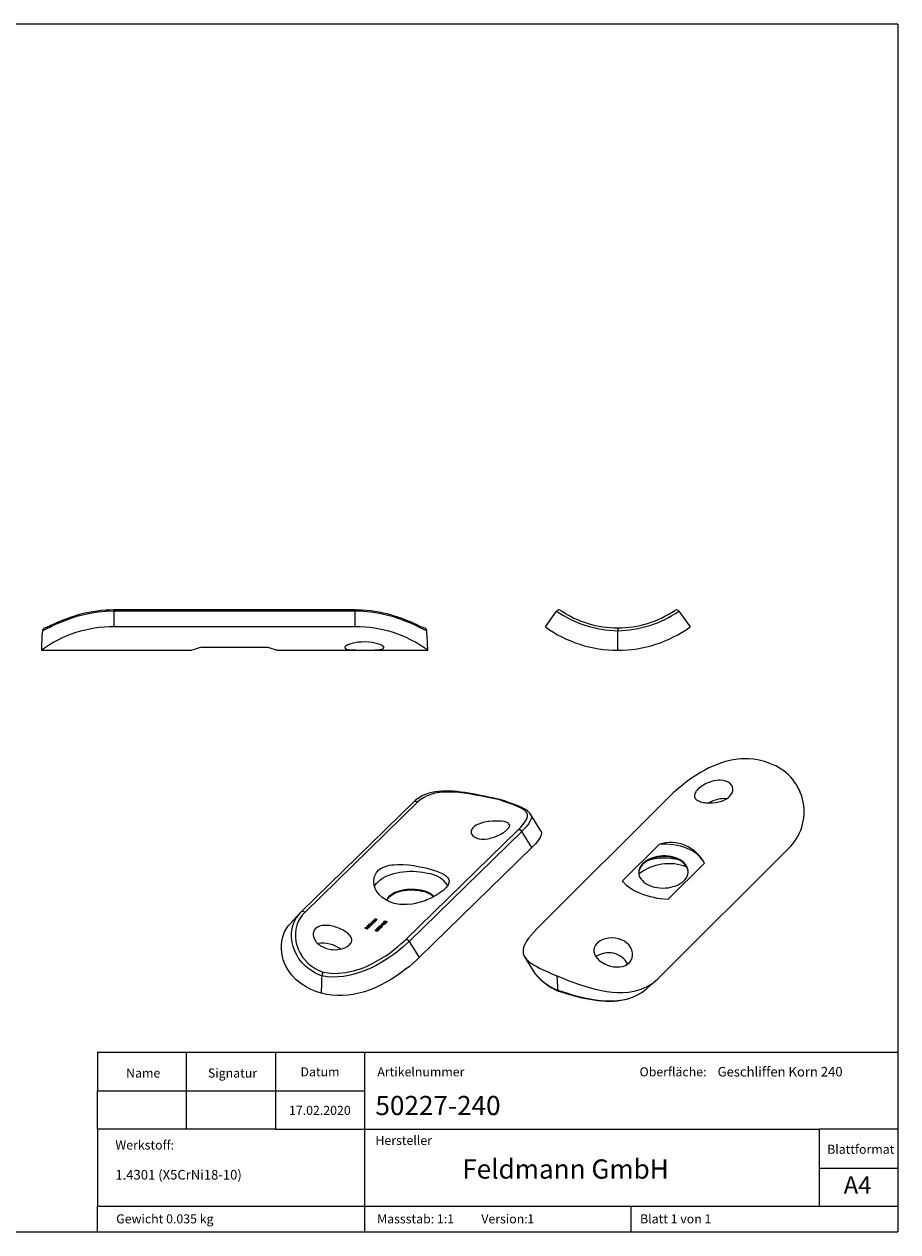
# Model space of a CAD drawing. Units: millimetres. Extents: x 5 to 292, y 5 to 205.
# Drawn here: x 147 to 292, y 5 to 205 of the extents above; entities that cross this region are included whole.
import ezdxf

# ---------------------------------------------------------------- set-up
doc = ezdxf.new("R2010")
doc.units = ezdxf.units.MM
doc.styles.add('SLDTEXTSTYLE0', font='TXT', dxfattribs={"width": 0.75})
doc.styles.add('SLDTEXTSTYLE1', font='TXT', dxfattribs={"width": 0.692308})

msp = doc.modelspace()

# ---------------------------------------------------------------- linework, layer by layer
at = {"color": 7, "linetype": 'Continuous', "lineweight": 0}
for p, q in [((292, 205), (5, 205)), ((292, 205), (292, 5)), ((159.4, 34.75), (174.13, 34.75)), ((159.4, 34.75), (159.4, 28.38)), ((174.13, 34.75), (188.86, 34.75)), ((174.13, 22), (174.13, 34.75)), ((188.86, 34.75), (203.6, 34.75)), ((188.86, 34.75), (188.86, 22)), ((203.6, 34.75), (292, 34.75)), ((203.6, 34.75), (203.6, 5)), ((159.4, 28.38), (174.13, 28.38)), ((159.4, 22), (159.4, 28.38)), ((174.13, 28.38), (188.86, 28.38)), ((188.86, 28.38), (203.6, 28.38)), ((174.13, 22), (159.4, 22)), ((159.4, 22), (159.4, 9.25)), ((188.86, 22), (174.13, 22)), ((188.86, 22), (203.6, 22)), ((203.6, 22), (279, 22)), ((292, 22), (279, 22)), ((279, 15.49), (279, 22)), ((279, 9.25), (279, 15.49)), ((292, 15.49), (279, 15.49)), ((159.4, 9.25), (292, 9.25)), ((159.4, 5), (159.4, 9.25)), ((247.8, 5), (247.8, 9.25)), ((5, 5), (292, 5))]:
    msp.add_line(p, q, dxfattribs=at)
at = {"color": 7, "linetype": 'Continuous', "lineweight": 15}
for p, q in [((202.09, 107.99), (162.09, 107.99)), ((162.09, 107.78), (162.09, 105.18)), ((202.09, 107.78), (162.09, 107.78)), ((202.09, 105.18), (202.09, 107.78)), ((233.59, 105.18), (235.46, 107.78)), ((236.16, 107.9), (236.15, 107.91)), ((255.03, 107.91), (255.02, 107.9)), ((255.72, 107.78), (257.59, 105.18)), ((202.09, 105.18), (162.09, 105.18)), ((245.59, 105.01), (245.59, 104.56)), ((245.59, 101.31), (245.59, 104.56)), ((150.09, 101.31), (175, 101.31)), ((176.6, 101.81), (187.58, 101.81)), ((189.18, 101.31), (214.09, 101.31)), ((211.78, 76.2), (193.12, 57.98)), ((212.38, 76.13), (193.71, 57.91)), ((211.89, 76.29), (211.79, 76.19)), ((254.24, 77.17), (232.19, 55.19)), ((232.84, 71.43), (231.14, 74.19)), ((210.41, 53.37), (229.08, 71.59)), ((229.69, 71.32), (211.02, 53.1)), ((231.34, 68.64), (229.69, 71.32)), ((212.68, 50.42), (231.34, 68.64)), ((246.38, 63.14), (252.43, 69.17)), ((274.26, 68.88), (252.2, 46.9)), ((259.94, 66.05), (253.89, 60.02)), ((192.93, 57.79), (191.28, 56.01)), ((192.94, 57.78), (192.96, 57.81)), ((193.12, 57.97), (192.96, 57.81)), ((193.11, 57.97), (193.12, 57.98)), ((204.54, 55.94), (204.54, 56.01)), ((204.67, 56.07), (204.67, 56.13)), ((204.67, 56.05), (204.7, 56.07)), ((204.68, 56.02), (204.68, 56.05)), ((204.69, 56.09), (204.69, 56.02)), ((204.87, 56.24), (204.87, 56.33)), ((204.87, 56.24), (204.89, 56.26)), ((204.89, 56.28), (204.89, 56.21)), ((204.97, 56.42), (204.95, 56.4)), ((204.97, 56.39), (204.97, 56.42)), ((204.97, 56.18), (204.97, 56.21)), ((205.01, 56.36), (205.01, 56.38)), ((205.04, 56.49), (205.02, 56.47)), ((205.04, 56.46), (205.04, 56.49)), ((205.05, 56.07), (205.08, 56.1)), ((205.1, 56.48), (205.1, 56.56)), ((205.1, 56.48), (205.13, 56.49)), ((205.1, 56.45), (205.1, 56.47)), ((205.13, 56.51), (205.13, 56.44)), ((205.17, 56.43), (205.17, 56.46)), ((205.18, 56.2), (205.18, 56.24)), ((205.2, 56.21), (205.2, 56.28)), ((205.25, 56.7), (205.23, 56.67)), ((205.23, 56.23), (205.23, 56.32)), ((205.25, 56.67), (205.25, 56.7)), ((205.29, 56.3), (205.31, 56.32)), ((205.31, 56.68), (205.31, 56.77)), ((205.31, 56.68), (205.34, 56.69)), ((205.31, 56.65), (205.31, 56.68)), ((205.34, 56.72), (205.34, 56.64)), ((205.36, 56.37), (205.38, 56.4)), ((205.38, 56.63), (205.38, 56.66)), ((205.5, 56.51), (205.52, 56.53)), ((205.57, 56.58), (205.59, 56.6)), ((205.71, 56.71), (205.73, 56.73)), ((206.47, 55.92), (206.47, 56)), ((206.68, 56.02), (206.68, 56.05)), ((206.71, 56.24), (206.71, 56.23)), ((206.71, 56.23), (206.71, 56.24)), ((206.81, 56.15), (206.81, 56.19)), ((206.84, 56.28), (206.84, 56.37)), ((206.98, 56), (206.87, 55.89)), ((206.88, 56.33), (206.88, 56.28)), ((207.01, 56.16), (206.94, 56.09)), ((206.94, 56.03), (207.06, 56.15)), ((206.94, 56.04), (206.94, 56.09)), ((206.98, 55.95), (206.98, 56)), ((207.01, 56.1), (207.01, 56.16)), ((207.06, 56.21), (207.03, 56.18)), ((207.03, 56.12), (207.03, 56.18)), ((207.06, 56.15), (207.06, 56.21)), ((207.08, 56.17), (207.11, 56.2)), ((207.08, 56.15), (207.08, 56.17)), ((207.17, 56.13), (207.19, 56.15)), ((207.18, 56.38), (207.18, 56.41)), ((207.29, 56.25), (207.29, 56.29)), ((207.3, 56.26), (207.3, 56.31)), ((207.3, 56.29), (207.32, 56.27)), ((203.78, 55.42), (203.65, 55.3)), ((203.72, 55.28), (203.73, 55.28)), ((203.73, 55.31), (203.82, 55.4)), ((203.73, 55.28), (203.73, 55.31)), ((203.78, 55.36), (203.78, 55.42)), ((203.97, 55.36), (203.87, 55.26)), ((203.87, 55.24), (203.87, 55.26)), ((203.91, 55.22), (203.92, 55.23)), ((203.92, 55.25), (204.02, 55.35)), ((203.92, 55.22), (203.92, 55.25)), ((203.97, 55.3), (203.97, 55.36)), ((204.04, 55.69), (204.02, 55.67)), ((204.02, 55.42), (204.02, 55.5)), ((204.02, 55.42), (204.04, 55.43)), ((204.04, 55.66), (204.04, 55.69)), ((204.04, 55.45), (204.04, 55.39)), ((204.05, 55.39), (204.05, 55.44)), ((204.23, 55.53), (204.1, 55.39)), ((204.1, 55.36), (204.1, 55.39)), ((204.12, 55.17), (204.15, 55.19)), ((204.14, 55.38), (204.3, 55.54)), ((204.14, 55.36), (204.14, 55.38)), ((204.16, 55.53), (204.16, 55.55)), ((204.23, 55.48), (204.23, 55.53)), ((204.28, 55.92), (204.25, 55.9)), ((204.28, 55.89), (204.28, 55.92)), ((204.31, 55.7), (204.31, 55.79)), ((204.31, 55.7), (204.34, 55.72)), ((204.33, 55.37), (204.33, 55.41)), ((204.34, 55.74), (204.34, 55.67)), ((204.35, 55.38), (204.35, 55.45)), ((204.36, 55.42), (204.36, 55.51)), ((204.42, 55.64), (204.42, 55.67)), ((204.49, 55.95), (204.46, 55.93)), ((204.46, 55.82), (204.46, 55.84)), ((204.49, 55.92), (204.49, 55.95)), ((204.5, 55.53), (204.52, 55.56)), ((204.54, 55.93), (204.57, 55.94)), ((204.55, 55.91), (204.55, 55.93)), ((204.57, 55.97), (204.57, 55.9)), ((204.63, 55.66), (204.63, 55.7)), ((204.64, 55.67), (204.64, 55.74)), ((204.64, 55.73), (204.67, 55.72)), ((204.67, 55.69), (204.67, 55.78)), ((204.73, 55.76), (204.76, 55.78)), ((204.81, 55.83), (204.83, 55.85)), ((204.93, 55.95), (204.95, 55.98)), ((205.48, 55.03), (205.38, 54.93)), ((205.45, 54.94), (205.53, 55.02)), ((205.45, 54.91), (205.45, 54.94)), ((205.48, 54.97), (205.48, 55.03)), ((205.56, 54.87), (205.56, 54.9)), ((205.58, 54.86), (205.58, 54.93)), ((205.59, 55.06), (205.59, 55.14)), ((205.63, 55.11), (205.63, 55.05)), ((205.7, 54.84), (205.68, 54.82)), ((205.7, 54.82), (205.7, 54.84)), ((205.79, 55.25), (205.79, 55.34)), ((205.79, 55.25), (205.82, 55.27)), ((205.81, 54.95), (205.81, 54.98)), ((205.82, 55.3), (205.82, 55.24)), ((205.84, 54.84), (205.84, 54.88)), ((205.86, 55.23), (205.89, 55.25)), ((205.86, 54.85), (205.86, 54.91)), ((205.92, 55.16), (205.92, 55.18)), ((205.98, 55.44), (205.98, 55.52)), ((205.98, 55.44), (206.01, 55.46)), ((206, 55.36), (206, 55.38)), ((206.01, 55.48), (206.01, 55.43)), ((206.03, 55.03), (206.03, 55.07)), ((206.05, 55.41), (206.07, 55.44)), ((206.05, 55.03), (206.05, 55.09)), ((206.05, 55.06), (206.07, 55.05)), ((206.26, 55.78), (206.11, 55.63)), ((206.15, 55.62), (206.27, 55.74)), ((206.3, 55.34), (206.18, 55.22)), ((206.18, 55.16), (206.35, 55.33)), ((206.18, 55.17), (206.18, 55.22)), ((206.19, 55.54), (206.19, 55.57)), ((206.26, 55.73), (206.26, 55.78)), ((206.3, 55.28), (206.3, 55.34)), ((206.49, 55.52), (206.37, 55.41)), ((206.37, 55.35), (206.54, 55.51)), ((206.37, 55.35), (206.37, 55.41)), ((206.47, 55.92), (206.5, 55.94)), ((206.49, 55.47), (206.49, 55.52)), ((206.5, 55.97), (206.5, 55.91)), ((206.64, 55.85), (206.54, 55.75)), ((206.55, 55.9), (206.57, 55.92)), ((206.59, 55.75), (206.69, 55.84)), ((206.64, 55.79), (206.64, 55.85)), ((206.86, 55.83), (207.03, 56)), ((206.87, 55.84), (206.87, 55.89)), ((211.02, 53.1), (212.68, 50.42)), ((230.16, 50.53), (231.86, 47.77)), ((250.37, 45.27), (251.88, 46.6))]:
    msp.add_line(p, q, dxfattribs=at)
at = {"color": 8, "linetype": 'Continuous', "lineweight": 15}
for p, q in [((162.09, 107.78), (162.09, 107.99)), ((202.09, 107.78), (202.09, 107.99)), ((204.82, 55.98), (204.82, 56.01)), ((204.89, 56.12), (204.89, 56.15)), ((205.26, 56.4), (205.26, 56.43)), ((205.34, 56.55), (205.34, 56.58)), ((205.47, 56.61), (205.47, 56.63)), ((205.55, 56.75), (205.55, 56.78)), ((207.03, 56.24), (207.03, 56.26)), ((204.69, 55.87), (204.69, 55.89)), ((205.78, 55.02), (205.78, 55.04)), ((206.12, 55.24), (206.12, 55.3)), ((206.31, 55.42), (206.31, 55.49)), ((206.8, 55.91), (206.8, 55.97))]:
    msp.add_line(p, q, dxfattribs=at)
at = {"color": 7, "linetype": 'Continuous', "lineweight": 15, "flags": 128}
for points in [[(162.09, 107.78), (160.75, 107.74), (159.43, 107.62), (158.14, 107.42), (156.91, 107.15), (155.73, 106.83), (154.64, 106.47), (153.67, 106.1), (152.8, 105.74), (152.04, 105.39), (151.46, 105.1), (150.98, 104.86), (150.61, 104.69), (150.4, 104.6), (150.24, 104.56)], [(162.09, 107.99), (161.44, 107.98), (160.72, 107.94), (160, 107.89), (159.3, 107.81), (158.6, 107.7), (157.94, 107.58), (157.28, 107.44), (156.64, 107.28), (156.02, 107.11), (155.42, 106.92), (154.85, 106.73), (154.31, 106.54), (153.81, 106.35), (153.34, 106.16), (152.96, 106), (152.59, 105.83), (152.23, 105.67), (151.91, 105.52), (151.61, 105.39), (151.36, 105.27), (151.14, 105.17), (150.96, 105.09), (150.84, 105.05), (150.77, 105.02), (150.73, 105.01), (150.73, 105.01)], [(213.45, 105.01), (213.43, 105.02), (213.38, 105.03), (213.28, 105.07), (213.15, 105.12), (212.97, 105.2), (212.74, 105.31), (212.48, 105.43), (212.17, 105.57), (211.84, 105.73), (211.46, 105.89), (211.06, 106.07), (210.64, 106.25), (210.19, 106.42), (209.68, 106.61), (209.15, 106.8), (208.57, 106.98), (207.97, 107.16), (207.35, 107.33), (206.7, 107.48), (206.03, 107.62), (205.35, 107.74), (204.67, 107.83), (203.97, 107.91), (203.26, 107.96), (202.54, 107.98), (202.09, 107.98)], [(213.94, 104.56), (213.79, 104.6), (213.57, 104.69), (213.2, 104.86), (212.73, 105.1), (212.14, 105.39), (211.39, 105.74), (210.52, 106.1), (209.54, 106.47), (208.45, 106.83), (207.28, 107.15), (206.04, 107.42), (204.75, 107.62), (203.43, 107.74), (202.09, 107.78)], [(255.71, 107.78), (255.64, 107.86), (255.55, 107.93)], [(203.59, 102.69), (203.05, 102.68), (202.52, 102.63), (202.03, 102.55), (201.58, 102.45), (201.18, 102.33), (200.85, 102.2), (200.59, 102.06), (200.42, 101.93), (200.35, 101.8), (200.36, 101.69), (200.46, 101.6), (200.65, 101.52), (200.93, 101.46), (201.27, 101.41), (201.69, 101.38), (202.16, 101.36), (202.67, 101.35), (203.21, 101.34), (203.75, 101.34), (204.29, 101.34), (204.81, 101.35), (205.29, 101.37), (205.73, 101.4), (206.11, 101.44), (206.42, 101.49), (206.65, 101.56), (206.79, 101.65), (206.84, 101.76), (206.8, 101.88), (206.67, 102), (206.46, 102.14), (206.16, 102.27), (205.79, 102.4), (205.36, 102.51), (204.88, 102.6), (204.36, 102.66), (203.59, 102.69)], [(187.58, 101.81), (188.24, 101.62), (188.51, 101.54), (188.74, 101.46), (188.93, 101.4), (189.06, 101.36), (189.15, 101.33), (189.19, 101.31), (189.18, 101.32)], [(270.79, 82.56), (269.92, 82.87), (269.02, 83.12), (268.15, 83.27), (267.25, 83.35), (266, 83.34), (264.73, 83.18), (263.44, 82.89), (262.75, 82.67), (262.06, 82.42), (261.38, 82.14), (260.7, 81.83), (260.04, 81.48), (259.28, 81.06), (258.54, 80.6), (257.83, 80.13), (256.96, 79.5), (256.03, 78.77), (255.35, 78.2), (254.78, 77.68), (254.24, 77.17)], [(226.15, 76.6), (225.51, 76.73), (224.85, 76.86), (224.17, 77), (223.5, 77.14), (222.83, 77.27), (222.18, 77.4), (221.53, 77.52), (220.87, 77.64), (220.22, 77.74), (219.57, 77.83), (218.94, 77.9), (218.32, 77.96), (217.7, 77.99), (217.08, 78), (216.48, 77.99), (215.9, 77.94), (215.33, 77.87), (214.79, 77.76), (214.26, 77.62), (213.75, 77.45), (213.28, 77.24), (212.83, 77), (212.42, 76.73), (212.03, 76.42), (211.89, 76.29)], [(258.86, 78.3), (258.72, 78.15), (258.6, 78), (258.5, 77.85), (258.41, 77.7), (258.35, 77.56), (258.29, 77.28), (258.3, 77.14), (258.32, 77.02), (258.44, 76.78), (258.54, 76.67), (258.65, 76.57), (258.94, 76.38), (259.11, 76.3), (259.3, 76.23), (259.72, 76.12), (259.96, 76.08), (260.19, 76.05), (260.7, 76.02), (260.97, 76.02), (261.23, 76.03), (261.77, 76.09), (262.05, 76.14), (262.31, 76.19), (262.82, 76.35), (263.07, 76.44), (263.3, 76.54), (263.72, 76.79), (263.91, 76.92), (264.07, 77.06), (264.35, 77.37), (264.46, 77.54), (264.55, 77.7), (264.65, 78.03), (264.67, 78.21), (264.67, 78.37), (264.6, 78.69), (264.53, 78.85), (264.44, 79), (264.19, 79.26), (264.04, 79.38), (263.87, 79.48), (263.48, 79.64), (263.27, 79.7), (263.04, 79.75), (262.57, 79.78), (262.31, 79.78), (262.06, 79.76), (261.54, 79.68), (261.27, 79.61), (261.01, 79.54), (260.5, 79.35), (260.25, 79.24), (260.01, 79.12), (259.78, 78.99), (259.56, 78.85), (259.35, 78.71), (259.22, 78.61), (258.97, 78.4), (258.86, 78.3)], [(226.03, 76.55), (225.2, 76.7), (224.36, 76.87), (223.58, 77.03), (222.79, 77.18), (221.95, 77.34), (220.99, 77.51), (220.12, 77.64), (219.26, 77.74), (218.41, 77.81), (217.58, 77.83), (216.78, 77.81), (216.03, 77.74), (215.3, 77.62), (214.61, 77.43), (213.99, 77.2), (213.4, 76.9), (212.87, 76.54), (212.38, 76.13)], [(226.03, 76.55), (226.03, 76.55), (226.06, 76.57), (226.13, 76.6), (226.16, 76.59)], [(229.08, 71.59), (229.5, 72.01), (229.85, 72.41), (230.15, 72.79), (230.39, 73.15), (230.54, 73.46), (230.62, 73.76), (230.63, 74.04), (230.55, 74.31), (230.4, 74.54), (230.17, 74.77), (229.86, 74.99), (229.46, 75.21), (229.06, 75.39), (228.59, 75.59), (228.06, 75.8), (227.38, 76.05), (226.72, 76.29), (226.03, 76.55)], [(231.13, 74.19), (231.04, 74.33), (230.87, 74.52), (230.65, 74.71), (230.38, 74.9), (230.07, 75.08), (229.71, 75.25), (229.32, 75.43), (228.91, 75.59), (228.47, 75.76), (228, 75.93), (227.5, 76.11), (226.98, 76.3), (226.42, 76.5), (226.17, 76.6)], [(221.66, 72), (221.55, 71.88), (221.45, 71.75), (221.38, 71.61), (221.32, 71.47), (221.3, 71.34), (221.31, 71.07), (221.35, 70.94), (221.41, 70.81), (221.59, 70.57), (221.72, 70.47), (221.86, 70.37), (222.03, 70.29), (222.21, 70.21), (222.41, 70.15), (222.62, 70.1), (223.07, 70.05), (223.32, 70.04), (223.57, 70.05), (224.08, 70.11), (224.34, 70.16), (224.6, 70.23), (225.11, 70.38), (225.37, 70.48), (225.62, 70.58), (226.1, 70.81), (226.32, 70.93), (226.53, 71.06), (226.91, 71.31), (227.08, 71.44), (227.22, 71.57), (227.45, 71.81), (227.54, 71.93), (227.61, 72.04), (227.68, 72.25), (227.68, 72.34), (227.66, 72.43), (227.56, 72.59), (227.47, 72.67), (227.37, 72.73), (227.09, 72.84), (226.93, 72.89), (226.75, 72.93), (226.33, 72.99), (226.1, 73.01), (225.87, 73.02), (225.36, 73.03), (225.1, 73.02), (224.84, 73.01), (224.3, 72.96), (224.03, 72.93), (223.77, 72.89), (223.25, 72.77), (223, 72.7), (222.76, 72.63), (222.54, 72.54), (222.33, 72.45), (222.13, 72.34), (221.87, 72.18), (221.66, 72)], [(232.83, 71.43), (232.89, 71.34), (232.96, 71.06), (232.92, 70.73), (232.72, 70.28), (232.39, 69.79), (231.94, 69.25), (231.34, 68.64)], [(259.94, 66.05), (259.74, 66.42), (259.48, 66.78), (259.18, 67.12), (258.84, 67.44), (258.45, 67.74), (258.03, 68.02), (257.57, 68.27), (257.07, 68.5), (256.55, 68.69), (256, 68.86), (255.43, 68.99), (254.85, 69.09), (254.25, 69.16), (253.65, 69.2), (253.04, 69.2), (252.43, 69.17)], [(250.9, 62.34), (251.29, 62.2), (251.7, 62.09), (252.13, 62.01), (252.57, 61.95), (253.02, 61.93), (253.48, 61.95), (253.92, 61.99), (254.36, 62.07), (254.79, 62.18), (255.19, 62.31), (255.57, 62.48), (255.92, 62.67), (256.24, 62.88), (256.51, 63.12), (256.75, 63.37), (256.95, 63.64), (257.1, 63.92), (257.2, 64.2), (257.25, 64.5), (257.25, 64.79), (257.21, 65.08), (257.11, 65.36), (256.97, 65.64), (256.77, 65.9), (256.54, 66.15), (256.26, 66.38), (255.95, 66.58), (255.6, 66.77), (255.23, 66.92), (254.83, 67.05), (254.4, 67.15), (253.97, 67.22), (253.52, 67.25), (253.07, 67.25), (252.62, 67.22), (252.17, 67.16), (251.74, 67.07), (251.33, 66.95), (250.94, 66.8), (250.57, 66.62), (250.24, 66.42), (249.94, 66.19), (249.68, 65.95), (249.46, 65.69), (249.29, 65.42), (249.16, 65.13), (249.09, 64.84), (249.06, 64.55), (249.08, 64.26), (249.15, 63.97), (249.27, 63.69), (249.44, 63.42), (249.66, 63.16), (249.91, 62.92), (250.21, 62.71), (250.54, 62.51), (250.9, 62.34)], [(257.26, 64.64), (257.26, 64.67), (257.21, 64.96), (257.11, 65.25), (256.97, 65.53), (256.78, 65.79), (256.54, 66.04), (256.27, 66.26), (255.95, 66.47), (255.61, 66.65), (255.23, 66.81), (254.83, 66.94), (254.41, 67.03), (253.97, 67.1), (253.52, 67.14), (253.07, 67.14), (252.62, 67.11), (252.18, 67.05), (251.75, 66.96), (251.33, 66.83), (250.94, 66.68), (250.57, 66.51), (250.24, 66.3), (249.94, 66.08), (249.68, 65.84), (249.46, 65.57), (249.29, 65.3), (249.17, 65.02), (249.09, 64.73), (249.06, 64.44), (249.06, 64.43)], [(214.31, 65.11), (214.85, 64.96), (215.6, 64.71), (215.92, 64.59), (216.5, 64.33), (216.9, 64.1), (217.05, 64), (217.39, 63.7), (217.56, 63.44), (217.61, 63.32), (217.64, 62.98), (217.56, 62.65), (217.47, 62.48), (217.21, 62.1), (216.86, 61.73), (216.66, 61.55), (216.12, 61.13), (215.61, 60.79), (215.35, 60.64), (214.62, 60.25), (213.96, 59.96), (213.65, 59.84), (212.85, 59.57), (212.01, 59.37), (211.6, 59.29), (210.7, 59.2), (209.87, 59.2), (209.47, 59.23), (208.55, 59.4), (207.95, 59.59), (207.65, 59.71), (206.98, 60.08), (206.48, 60.44), (206.29, 60.62), (206.1, 60.81), (205.78, 61.21), (205.52, 61.63), (205.41, 61.85), (205.24, 62.37), (205.15, 62.96), (205.15, 63.26), (205.26, 63.82), (205.48, 64.3), (205.62, 64.52), (206.02, 64.94), (206.45, 65.23), (206.68, 65.35), (207.37, 65.61), (207.76, 65.7), (208.17, 65.77), (208.46, 65.8), (209.07, 65.84), (209.71, 65.84), (210.05, 65.83), (210.93, 65.76), (211.77, 65.65), (212.18, 65.58), (213.1, 65.41), (213.71, 65.27), (214.31, 65.11)], [(205.29, 62.17), (205.4, 62.4), (205.58, 62.67), (205.81, 62.93), (206.08, 63.18), (206.39, 63.42), (206.74, 63.64), (207.12, 63.84), (207.54, 64.03), (207.99, 64.19), (208.47, 64.34), (208.97, 64.46), (209.49, 64.56), (210.02, 64.63), (210.56, 64.68), (211.11, 64.71), (211.67, 64.71), (212.22, 64.69), (212.76, 64.64), (213.3, 64.56), (213.81, 64.46), (214.31, 64.34)], [(253.89, 60.02), (252.73, 60.14), (252.14, 60.23), (251.55, 60.35), (250.99, 60.49), (250.44, 60.64), (249.89, 60.82), (249.37, 61.02), (248.46, 61.43), (248.05, 61.66), (247.66, 61.89), (247.03, 62.38), (246.53, 62.9), (246.38, 63.14)], [(207.32, 59.89), (207.37, 60.03), (207.47, 60.26), (207.63, 60.48), (207.83, 60.69), (208.07, 60.88), (208.35, 61.07), (208.67, 61.23), (209.03, 61.37), (209.41, 61.5), (209.82, 61.6), (210.24, 61.68), (210.68, 61.73), (211.13, 61.76), (211.58, 61.76), (212.03, 61.74), (212.47, 61.69), (212.9, 61.62), (213.31, 61.52)], [(207.35, 59.87), (207.37, 59.91), (207.47, 60.13), (207.63, 60.35), (207.83, 60.56), (208.07, 60.76), (208.35, 60.94), (208.67, 61.1), (209.03, 61.25), (209.41, 61.37), (209.82, 61.47), (210.24, 61.55), (210.68, 61.6), (211.13, 61.63), (211.58, 61.63), (212.03, 61.61), (212.47, 61.56), (212.9, 61.49), (213.31, 61.39)], [(196.46, 44.52), (195.57, 44.8), (194.71, 45.16), (193.94, 45.55), (193.22, 46.01), (192.32, 46.74), (191.54, 47.56), (190.89, 48.47), (190.6, 48.99), (190.36, 49.52), (190.16, 50.07), (190.01, 50.62), (189.9, 51.18), (189.84, 51.81), (189.84, 52.46), (189.9, 53.09), (190.07, 53.85), (190.37, 54.66), (190.69, 55.25), (191.04, 55.74), (191.28, 56)], [(193.71, 57.91), (193.3, 57.45), (192.94, 56.94), (192.64, 56.38), (192.41, 55.77), (192.26, 55.15), (192.17, 54.49), (192.16, 53.81), (192.24, 53.11), (192.39, 52.45), (192.62, 51.8), (192.94, 51.14), (193.34, 50.51), (193.77, 49.98), (194.25, 49.49), (194.81, 49.04), (195.42, 48.63), (196.07, 48.28), (196.77, 47.99)], [(204.67, 56.13), (204.65, 56.11), (204.65, 56.08), (204.68, 56.05)], [(204.82, 56.01), (204.76, 56.03), (204.71, 56.05), (204.7, 56.07), (204.69, 56.1), (204.7, 56.12), (204.7, 56.12)], [(204.87, 56.33), (204.84, 56.29), (204.85, 56.26), (204.87, 56.22), (204.92, 56.2), (204.95, 56.19)], [(204.97, 56.21), (204.93, 56.23), (204.9, 56.25), (204.89, 56.28), (204.9, 56.3), (204.91, 56.32)], [(205.1, 56.56), (205.08, 56.53), (205.09, 56.5), (205.1, 56.47)], [(205.12, 56.35), (205.16, 56.33), (205.19, 56.31), (205.2, 56.28), (205.19, 56.26), (205.18, 56.24)], [(205.17, 56.46), (205.14, 56.48), (205.13, 56.5), (205.13, 56.53), (205.14, 56.55)], [(205.2, 56.27), (205.22, 56.26), (205.23, 56.26)], [(205.31, 56.77), (205.29, 56.73), (205.3, 56.7), (205.31, 56.68)], [(205.38, 56.66), (205.35, 56.68), (205.34, 56.71), (205.34, 56.73), (205.35, 56.75)], [(206.47, 56), (206.45, 55.98), (206.45, 55.95), (206.47, 55.92), (206.51, 55.91), (206.55, 55.9)], [(206.84, 56.37), (206.83, 56.34), (206.83, 56.32), (206.85, 56.29), (206.89, 56.27), (207.01, 56.24)], [(206.84, 56.28), (206.88, 56.31), (206.88, 56.31)], [(207.03, 56.26), (206.95, 56.28), (206.91, 56.3), (206.89, 56.32), (206.88, 56.34), (206.89, 56.36)], [(207.34, 56.28), (207.35, 56.31), (207.35, 56.33), (207.33, 56.35), (207.28, 56.38), (207.18, 56.41)], [(207.26, 56.35), (207.29, 56.34), (207.3, 56.32), (207.3, 56.3), (207.29, 56.29)], [(195.51, 55.22), (195.4, 55.1), (195.3, 54.96), (195.22, 54.8), (195.16, 54.64), (195.13, 54.47), (195.12, 54.11), (195.15, 53.93), (195.2, 53.74), (195.37, 53.36), (195.49, 53.18), (195.62, 53), (195.96, 52.66), (196.15, 52.51), (196.35, 52.37), (196.81, 52.12), (197.06, 52.02), (197.3, 51.93), (197.82, 51.81), (198.1, 51.76), (198.36, 51.74), (198.9, 51.73), (199.16, 51.75), (199.42, 51.79), (199.92, 51.89), (200.15, 51.97), (200.37, 52.05), (200.76, 52.25), (200.93, 52.36), (201.07, 52.48), (201.3, 52.73), (201.39, 52.87), (201.45, 53), (201.51, 53.28), (201.5, 53.43), (201.47, 53.57), (201.35, 53.86), (201.26, 54.01), (201.14, 54.15), (200.85, 54.44), (200.68, 54.58), (200.49, 54.71), (200.07, 54.97), (199.83, 55.09), (199.6, 55.19), (199.11, 55.39), (198.84, 55.48), (198.59, 55.55), (198.07, 55.67), (197.81, 55.71), (197.55, 55.74), (197.05, 55.76), (196.81, 55.74), (196.59, 55.71), (196.37, 55.67), (196.16, 55.61), (195.97, 55.53), (195.84, 55.47), (195.61, 55.31), (195.51, 55.22)], [(204.31, 55.79), (204.29, 55.75), (204.29, 55.72), (204.32, 55.68), (204.37, 55.65), (204.39, 55.65)], [(204.32, 55.49), (204.34, 55.46), (204.34, 55.44), (204.33, 55.41)], [(204.42, 55.67), (204.37, 55.69), (204.35, 55.71), (204.34, 55.74), (204.34, 55.76), (204.36, 55.78)], [(204.37, 55.4), (204.4, 55.44), (204.39, 55.47), (204.37, 55.5), (204.36, 55.51)], [(204.56, 55.81), (204.61, 55.79), (204.64, 55.77), (204.64, 55.74), (204.64, 55.72), (204.63, 55.7)], [(204.69, 55.89), (204.63, 55.91), (204.59, 55.93), (204.57, 55.95), (204.57, 55.97), (204.58, 55.99), (204.58, 56)], [(205.59, 55.14), (205.57, 55.12), (205.57, 55.09), (205.59, 55.07), (205.64, 55.05), (205.75, 55.02)], [(205.59, 55.06), (205.62, 55.08), (205.63, 55.08)], [(205.78, 55.04), (205.7, 55.06), (205.65, 55.08), (205.63, 55.09), (205.63, 55.11), (205.64, 55.14)], [(205.79, 55.34), (205.77, 55.31), (205.77, 55.28), (205.79, 55.26), (205.83, 55.24), (205.86, 55.23)], [(205.79, 54.96), (205.82, 54.95), (205.85, 54.93), (205.86, 54.91), (205.85, 54.89), (205.84, 54.88)], [(205.89, 54.87), (205.91, 54.9), (205.91, 54.93), (205.89, 54.95), (205.85, 54.97), (205.81, 54.98)], [(205.89, 55.25), (205.84, 55.27), (205.82, 55.28), (205.82, 55.3), (205.83, 55.32), (205.83, 55.33)], [(205.86, 54.88), (205.87, 54.88), (205.88, 54.86)], [(206.08, 55.06), (206.1, 55.08), (206.1, 55.11), (206.08, 55.13), (206.02, 55.16), (205.92, 55.18)], [(205.98, 55.52), (205.96, 55.49), (205.96, 55.46), (205.98, 55.44), (206.02, 55.42), (206.05, 55.41)], [(206.07, 55.44), (206.03, 55.45), (206.01, 55.47), (206.01, 55.48), (206.02, 55.5), (206.02, 55.51)], [(206.01, 55.13), (206.04, 55.11), (206.05, 55.09), (206.04, 55.08), (206.03, 55.07)], [(206.57, 55.92), (206.53, 55.93), (206.51, 55.95), (206.5, 55.97), (206.51, 55.98), (206.52, 55.99)], [(232.19, 55.19), (231.71, 54.69), (231.27, 54.21), (230.81, 53.64), (230.46, 53.12), (230.22, 52.7), (230.05, 52.3), (229.91, 51.82), (229.89, 51.38), (229.93, 51.07), (230.03, 50.78), (230.19, 50.49), (230.4, 50.21), (230.67, 49.93), (230.97, 49.68), (231.32, 49.42), (231.71, 49.17), (232.15, 48.92), (232.63, 48.67), (233.23, 48.38), (233.88, 48.09), (234.57, 47.79), (235.5, 47.4)], [(211.02, 53.1), (210.53, 52.63), (209.97, 52.14), (209.35, 51.64), (208.68, 51.12), (208.05, 50.66), (207.39, 50.21), (206.48, 49.65), (205.55, 49.12), (204.79, 48.74), (204.01, 48.38), (202.97, 47.98), (201.93, 47.66), (201.05, 47.45), (200.16, 47.3), (199.26, 47.22), (198.37, 47.2), (197.45, 47.25), (196.53, 47.37)], [(196.77, 47.99), (197.59, 47.87), (198.44, 47.81), (199.27, 47.82), (200.53, 47.95), (201.8, 48.21), (203.11, 48.63), (203.96, 48.97), (204.81, 49.37), (205.22, 49.58), (206.39, 50.25), (207.14, 50.73), (207.85, 51.23), (208.19, 51.48), (209.11, 52.2), (209.66, 52.68), (210.18, 53.14), (210.41, 53.37)], [(242.16, 52.78), (241.9, 52.47), (241.73, 52.13), (241.64, 51.77), (241.64, 51.4), (241.73, 51.03), (241.91, 50.65), (242.17, 50.3), (242.52, 49.96), (242.92, 49.66), (243.38, 49.39), (243.86, 49.18), (244.38, 49.01), (244.9, 48.9), (245.44, 48.86), (245.95, 48.88), (246.44, 48.97), (246.87, 49.13), (247.26, 49.36), (247.57, 49.65), (247.82, 49.99), (247.97, 50.37), (248.05, 50.78), (248.03, 51.2), (247.92, 51.64), (247.73, 52.06), (247.45, 52.46), (247.11, 52.81), (246.68, 53.12), (246.22, 53.36), (245.71, 53.54), (245.19, 53.64), (244.64, 53.68), (244.11, 53.65), (243.58, 53.55), (243.1, 53.39), (242.66, 53.17), (242.4, 52.99), (242.16, 52.78)], [(212.68, 50.42), (212.21, 49.98), (211.66, 49.49), (211.05, 48.97), (210.34, 48.42), (209.63, 47.89), (208.87, 47.36), (208.07, 46.85), (207.23, 46.35), (206.38, 45.9), (205.51, 45.48), (204.57, 45.1), (203.61, 44.76), (202.68, 44.5), (201.74, 44.3), (200.86, 44.18), (199.99, 44.12), (199.09, 44.12), (198.21, 44.18), (197.33, 44.32), (196.46, 44.52)], [(235.5, 47.4), (236.35, 47.05), (237.23, 46.7), (238.13, 46.36), (239.06, 46.02), (239.94, 45.73), (240.84, 45.45), (241.87, 45.18), (242.91, 44.95), (243.78, 44.8), (244.65, 44.69), (245.51, 44.63), (246.36, 44.62), (247.36, 44.69), (248.33, 44.85), (249.48, 45.18), (250.48, 45.63), (251.38, 46.19), (252.2, 46.9)], [(235.74, 44.86), (235.73, 44.86), (235.68, 44.91), (235.65, 45.01)], [(235.74, 44.85), (236.36, 44.67), (237.01, 44.48), (237.67, 44.29), (238.34, 44.11), (239, 43.94), (239.65, 43.78), (240.31, 43.64), (240.97, 43.51), (241.64, 43.4), (242.3, 43.32), (242.95, 43.25), (243.6, 43.21), (244.24, 43.2), (244.88, 43.21), (245.52, 43.26), (246.14, 43.34), (246.74, 43.46), (247.32, 43.61), (247.89, 43.8), (248.44, 44.02), (248.96, 44.28), (249.44, 44.56)], [(249.46, 44.58), (250.1, 45.04), (250.37, 45.27)]]:
    msp.add_lwpolyline(points, dxfattribs=at)
at = {"color": 8, "linetype": 'Continuous', "lineweight": 15, "flags": 128}
for points in [[(231.13, 74.19), (231.17, 74.13), (231.26, 73.87), (231.27, 73.59), (231.19, 73.28), (231.04, 72.94), (230.81, 72.58), (230.51, 72.19), (230.13, 71.77), (229.69, 71.32)], [(196.53, 47.37), (195.77, 47.7), (195.05, 48.1), (194.41, 48.53), (193.82, 49.02), (193.29, 49.55), (192.82, 50.14), (192.33, 50.91), (192, 51.62), (191.78, 52.25), (191.62, 52.91), (191.52, 53.75), (191.54, 54.57), (191.62, 55.16), (191.76, 55.72), (192.1, 56.57), (192.36, 57.04), (192.67, 57.47), (192.94, 57.78)], [(235.65, 45.01), (236.52, 44.74), (237.42, 44.47), (238.28, 44.22), (239.16, 43.99), (240.05, 43.78), (240.95, 43.59), (241.89, 43.43), (242.82, 43.32), (243.76, 43.25), (244.68, 43.25), (245.56, 43.3), (246.41, 43.42), (247.24, 43.61), (248.04, 43.87), (248.77, 44.19), (249.46, 44.58)]]:
    msp.add_lwpolyline(points, dxfattribs=at)
at = {"color": 7, "linetype": 'Continuous', "lineweight": 15}
for centre, radius, start, end in [((235.79, 107.58), 0.384, 104.5293, 148.9274), ((245.95, 123.21), 18.66, 235.7876, 268.8847), ((235.87, 107.49), 0.493, 60.1482, 110.0255), ((245.59, 121.86), 16.85, 235.958, 269.9998), ((245.59, 121.86), 16.85, 270.0002, 304.0436), ((245.22, 123.21), 18.66, 271.1158, 304.2119), ((255.31, 107.49), 0.495, 61.7342, 119.7674), ((161.77, 85.63), 19.55, 89.0529, 126.6753), ((150.74, 104.51), 0.503, 89.8309, 174.3718), ((202.4, 85.58), 19.6, 53.3742, 90.8976), ((213.44, 104.51), 0.503, 5.6282, 90.1691), ((245.59, 121.87), 20.56, 234.2798, 269.992), ((245.59, 121.86), 20.55, 269.9995, 305.7288), ((183.46, 76.85), 25.88, 105.3566, 109.0692), ((268.03, 74.58), 8.44, 317.5293, 70.9096), ((263.25, 71.83), 4.92, 85.4987, 121.6287), ((229.21, 71.06), 0.541, 28.1706, 103.9113), ((254.36, 63.2), 6.27, 27.0803, 107.9196), ((253.34, 57.6), 9.31, 75.0888, 107.843), ((213.47, 59.59), 4.82, 35.0778, 79.8876), ((254.06, 57.89), 8.08, 68.639, 127.9184), ((212.5, 57.87), 3.73, 45.2136, 77.4602), ((212.46, 57.64), 3.84, 47.5908, 77.2123), ((204.58, 55.97), 0.0605, 132.0611, 176.6953), ((204.65, 55.88), 0.17, 77.9317, 127.7849), ((204.67, 55.85), 0.174, 60.9974, 121.5877), ((204.79, 55.95), 0.225, 63.3922, 123.0395), ((204.79, 55.98), 0.161, 61.9958, 122.9628), ((209.44, 72.54), 17.18, 254.1933, 254.7951), ((209.45, 72.54), 17.17, 254.3346, 254.7952), ((205, 56.17), 0.21, 88.6579, 130.7965), ((209.56, 72.66), 17.19, 254.1535, 254.795), ((209.58, 72.68), 17.19, 254.1541, 254.795), ((205.05, 56.13), 0.233, 71.799, 125.6447), ((209.85, 73.07), 17.37, 253.6152, 253.8326), ((205.05, 56.46), 0.289, 250.4507, 307.316), ((209.84, 72.98), 17.26, 253.6136, 254.7938), ((205.04, 56.44), 0.239, 252.8895, 305.2571), ((209.89, 73.02), 17.26, 253.6136, 254.7938), ((209.94, 73.16), 17.37, 253.6152, 253.8271), ((205.24, 56.37), 0.236, 63.0512, 124.4576), ((205.23, 56.43), 0.141, 78.3633, 127.3134), ((205.46, 57.18), 0.774, 248.2169, 255.1094), ((205.18, 56.28), 0.0614, 307.2767, 41.8352), ((210.1, 73.23), 17.26, 253.6136, 254.7938), ((209.78, 72.84), 17.14, 254.5904, 254.7954), ((210.15, 73.36), 17.37, 253.6152, 253.8271), ((205.13, 55.87), 0.717, 72.9947, 79.6161), ((209.88, 72.96), 17.16, 254.367, 254.7953), ((205.45, 56.57), 0.236, 63.0512, 124.4576), ((210.03, 73.11), 17.18, 254.1907, 254.7951), ((210, 73.08), 17.18, 254.2383, 254.7951), ((205.44, 56.64), 0.141, 78.3633, 127.3134), ((205.67, 57.38), 0.774, 248.2169, 255.1094), ((205.34, 56.07), 0.717, 72.9947, 79.6161), ((210.09, 73.16), 17.16, 254.367, 254.7953), ((210.24, 73.32), 17.18, 254.1907, 254.7951), ((210.21, 73.29), 17.18, 254.2383, 254.7951), ((206.63, 55.81), 0.248, 76.1064, 128.4699), ((206.63, 55.85), 0.184, 78.684, 127.5163), ((206.63, 55.88), 0.149, 29.8563, 77.3712), ((206.65, 55.88), 0.176, 32.5332, 79.9956), ((209.74, 71.9), 15.95, 259.0567, 260.2399), ((209.71, 71.83), 15.9, 259.4968, 260.2409), ((207.05, 56.06), 0.372, 69.8332, 123.1098), ((207.05, 56.08), 0.325, 71.6405, 119.1013), ((209.53, 71.49), 15.7, 260.6396, 260.8171), ((207.13, 56.61), 0.387, 251.5133, 302.0484), ((207.13, 56.56), 0.313, 251.145, 300.2711), ((209.74, 71.77), 15.79, 260.2416, 260.4183), ((209.68, 71.65), 15.72, 260.4181, 260.817), ((209.7, 71.68), 15.72, 260.4181, 260.817), ((207.09, 55.92), 0.467, 67.8604, 81.6575), ((208.66, 71.87), 17.31, 253.1805, 254.7924), ((208.71, 71.98), 17.4, 253.3475, 253.8417), ((208.83, 72.15), 17.48, 253.1836, 253.3478), ((208.66, 71.79), 17.21, 254.0065, 254.7948), ((208.79, 72), 17.32, 253.842, 254.0072), ((204.06, 55.45), 0.0601, 128.673, 222.445), ((204.15, 55.54), 0.185, 223.5389, 257.3202), ((209.04, 72.24), 17.31, 253.1394, 254.7923), ((204.16, 55.34), 0.212, 89.4779, 130.7457), ((209.06, 72.26), 17.31, 253.1394, 254.7923), ((204.09, 55.45), 0.0464, 127.6132, 202.8146), ((204.14, 55.5), 0.114, 213.4967, 245.9762), ((204.19, 55.32), 0.209, 77.7608, 127.2595), ((204.2, 55.62), 0.279, 249.5328, 307.4393), ((204.2, 55.59), 0.216, 251.9652, 305.3503), ((204.18, 55.14), 0.409, 74.1125, 93.6765), ((209.31, 72.58), 17.43, 253.142, 253.8421), ((209.3, 72.49), 17.31, 253.1394, 254.7923), ((204.45, 55.62), 0.218, 88.4289, 129.7024), ((204.49, 55.59), 0.233, 71.799, 125.6447), ((204.49, 55.92), 0.289, 250.4507, 307.316), ((204.49, 55.9), 0.239, 252.8895, 305.2571), ((209.33, 72.48), 17.26, 253.6136, 254.7938), ((209.39, 72.62), 17.37, 253.6152, 253.8194), ((204.59, 55.99), 0.0715, 192.6631, 229.2301), ((204.63, 55.74), 0.0614, 307.2767, 41.8352), ((209.23, 72.3), 17.14, 254.5904, 254.7954), ((209.33, 72.43), 17.17, 254.297, 254.7952), ((208.52, 70.79), 16.06, 259.1019, 259.2763), ((205.64, 54.87), 0.0861, 134.2552, 158.4531), ((205.74, 54.72), 0.269, 75.8938, 127.9747), ((205.79, 54.83), 0.372, 69.8332, 123.1098), ((205.71, 54.84), 0.116, 135.7725, 168.3734), ((205.75, 54.77), 0.195, 78.3961, 129.2156), ((205.8, 54.85), 0.325, 71.6405, 119.1013), ((205.73, 55.07), 0.254, 259.1661, 308.8497), ((205.72, 55.03), 0.191, 263.6189, 307.9552), ((205.88, 55.39), 0.387, 251.5133, 302.0484), ((205.88, 55.34), 0.313, 251.145, 300.2711), ((205.94, 55.14), 0.248, 76.1064, 128.4699), ((205.95, 55.18), 0.184, 78.684, 127.5163), ((205.83, 54.7), 0.467, 67.8604, 81.6575), ((206.13, 55.33), 0.248, 76.1064, 128.4699), ((205.95, 55.22), 0.149, 29.8563, 77.3712), ((205.97, 55.21), 0.176, 32.5332, 79.9956), ((206.14, 55.37), 0.184, 78.684, 127.5163), ((209.14, 71.4), 16.06, 259.1019, 259.2763), ((206.14, 55.4), 0.149, 29.8563, 77.3712), ((206.16, 55.4), 0.176, 32.5332, 79.9956), ((208.85, 70.83), 15.7, 260.6396, 260.8171), ((209.04, 71.01), 15.7, 260.6396, 260.8171), ((209.27, 71.35), 15.83, 260.0653, 260.2416), ((209.37, 71.44), 15.83, 260.0653, 260.2416), ((196.59, 47.18), 5.62, 56.2483, 97.3734), ((210.54, 52.84), 0.541, 28.1706, 103.9113), ((244.05, 47.53), 3.69, 29.7611, 124.2795), ((197.48, 47.36), 0.947, 138.8079, 179.6377), ((240.13, 54.73), 10.8, 220.0725, 245.9354)]:
    msp.add_arc(centre, radius, start, end, dxfattribs=at)
at = {"color": 8, "linetype": 'Continuous', "lineweight": 15}
for centre, radius, start, end in [((212.05, 75.84), 0.442, 40.4025, 126.1915), ((193.38, 57.62), 0.442, 40.4025, 126.1915), ((239.45, 54.21), 9.96, 220.2736, 247.5445)]:
    msp.add_arc(centre, radius, start, end, dxfattribs=at)
at = {"color": 7, "linetype": 'Continuous', "lineweight": 15}
for centre, major_axis, ratio, start_param, end_param in [((162.09, 101.31), (0, 20.55), 0.583942, 1.412164, 1.570796), ((202.09, 101.31), (0, 20.55), 0.583942, 4.712389, 4.871021), ((205.94, 71.38), (-6.32, 16.99), 0.417864, 2.495081, 2.520153), ((205.97, 71.41), (-6.32, 16.98), 0.418056, 2.503227, 2.516929), ((204.54, 70.01), (29.38, 13.02), 0.417917, 4.522006, 4.523321), ((204.3, 69.78), (-9.39, 14.2), 0.662638, 2.4389, 2.454665), ((204.32, 69.8), (-9.39, 14.2), 0.662766, 2.442036, 2.450329), ((205.33, 70.78), (-5.11, 18.24), 0.303292, 2.49538, 2.508451), ((205.36, 70.81), (-5.11, 18.24), 0.303332, 2.496787, 2.50522), ((205.37, 70.83), (-7.23, 16.09), 0.504343, 2.495325, 2.527691), ((205.35, 70.8), (-7.23, 16.1), 0.504278, 2.498563, 2.526348), ((205.52, 70.97), (-5.11, 18.24), 0.303292, 2.49538, 2.508451), ((205.55, 71), (-5.11, 18.24), 0.303332, 2.496787, 2.50522), ((203.29, 68.79), (28.7, 12.37), 0.431713, 4.640995, 4.642343), ((206.01, 71.45), (-5.11, 18.24), 0.303292, 2.49538, 2.508451), ((206.04, 71.48), (-5.11, 18.24), 0.303332, 2.496787, 2.50522), ((202.06, 49.98), (1.81, 18.44), 0.287468, 1.741271, 1.899904), ((242.12, 53.99), (2.54, 16.94), 0.361461, 2.023914, 2.182546)]:
    msp.add_ellipse(centre, major_axis=major_axis, ratio=ratio, start_param=start_param, end_param=end_param, dxfattribs=at)

# ---------------------------------------------------------------- texts
at = {"color": 7, "linetype": 'Continuous', "lineweight": 0}
for s, insert, char_height, attachment_point, style in [('Name', (166.95, 32.05), 1.5, 2, 'SLDTEXTSTYLE0'), ('Signatur', (181.75, 32.05), 1.5, 2, 'SLDTEXTSTYLE0'), ('Datum', (196.25, 32.25), 1.5, 2, 'SLDTEXTSTYLE0'), ('Artikelnummer', (205.75, 32.25), 1.5, 1, 'SLDTEXTSTYLE0'), ('Oberfläche:', (249.2, 32.25), 1.5, 1, 'SLDTEXTSTYLE0'), ('Geschliffen Korn 240', (262.13, 32.31), 1.5875, 1, 'SLDTEXTSTYLE0'), ('50227-240', (205.43, 27.51), 3.175, 1, 'SLDTEXTSTYLE0'), ('17.02.2020', (196.22, 25.87), 1.5, 2, 'SLDTEXTSTYLE0'), ('Werkstoff:', (162.34, 20.13), 1.5, 1, 'SLDTEXTSTYLE0'), ('Hersteller', (205.43, 20.89), 1.5, 1, 'SLDTEXTSTYLE0'), ('Blattformat', (280.28, 19.43), 1.5, 1, 'SLDTEXTSTYLE0'), ('Feldmann GmbH', (219.81, 16.99), 3.175, 1, 'SLDTEXTSTYLE0'), ('1.4301 (X5CrNi18-10)', (162.34, 15.25), 1.5875, 1, 'SLDTEXTSTYLE0'), ('A4', (283.02, 14.21), 2.91, 1, 'SLDTEXTSTYLE0'), ('Gewicht 0.035 kg', (170.54, 7.9), 1.5, 2, 'SLDTEXTSTYLE0'), ('Massstab: 1:1', (205.72, 7.9), 1.5, 1, 'SLDTEXTSTYLE0'), ('Blatt 1 von 1', (249.28, 7.9), 1.5, 1, 'SLDTEXTSTYLE1'), ('Version:', (222.98, 7.9), 1.5, 1, 'SLDTEXTSTYLE0'), ('1', (230.61, 7.9), 1.5, 1, 'SLDTEXTSTYLE0')]:
    msp.add_mtext(s, dxfattribs=dict(at, insert=insert, char_height=char_height, attachment_point=attachment_point, style=style))

doc.saveas('drawing.dxf')
